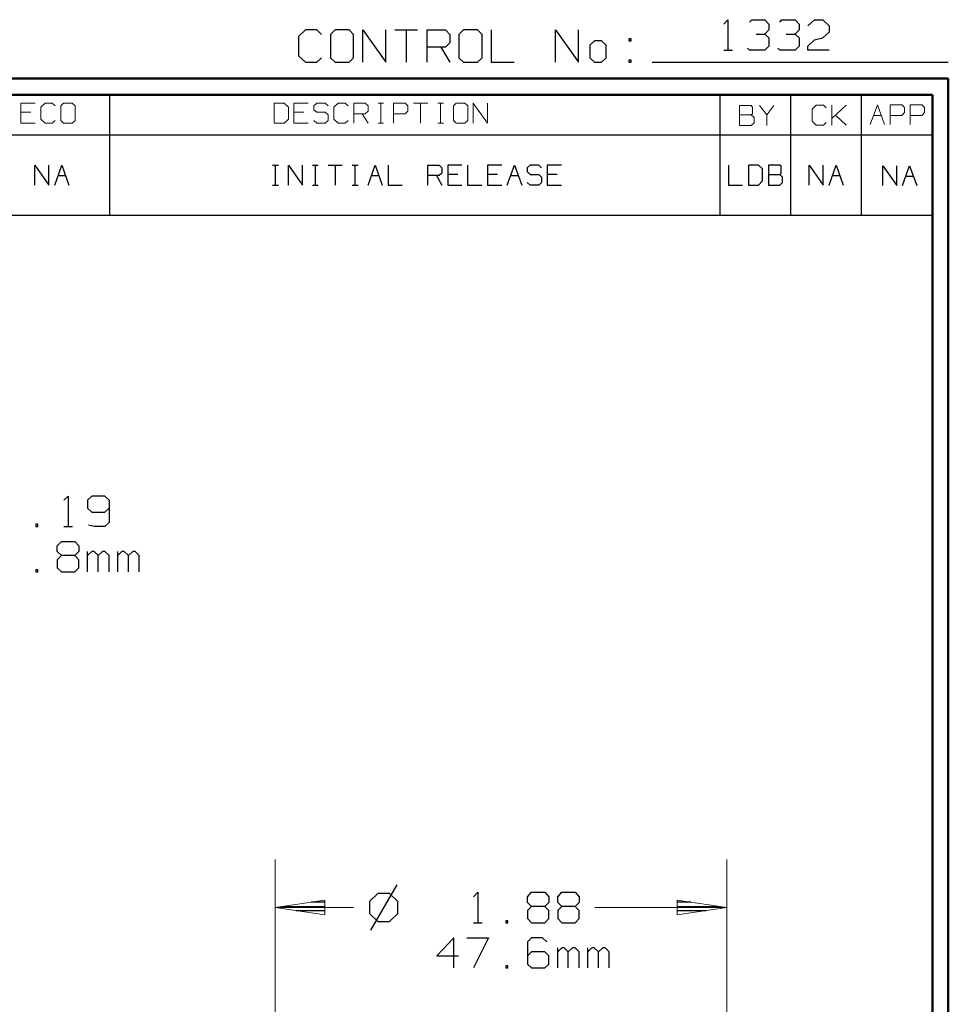
# Model space of a CAD drawing. Units: inches. Extents: x -3.57 to 3.55, y -2.65 to 2.9.
# Drawn here: x 1.35 to 3.55, y 0.57 to 2.9 of the extents above; entities that cross this region are included whole.
import ezdxf

# ---------------------------------------------------------------- set-up
doc = ezdxf.new("R2010")
doc.units = ezdxf.units.IN
doc.header["$MEASUREMENT"] = 0
doc.layers.add('Layer 1', color=7, linetype='Continuous')

msp = doc.modelspace()

# ---------------------------------------------------------------- linework, layer by layer
at = {"layer": 'Layer 1', "lineweight": 25}
for points in [[(3.0201, 2.8889), (3.0201, 2.8889), (3.0299, 2.8993), (3.0299, 2.8993)], [(3.0299, 2.8993), (3.0299, 2.8993), (3.0299, 2.8271), (3.0299, 2.8271)], [(3.0813, 2.8937), (3.0813, 2.8937), (3.0861, 2.8993), (3.0861, 2.8993)], [(3.0861, 2.8993), (3.0861, 2.8993), (3.1174, 2.8993), (3.1174, 2.8993)], [(3.1174, 2.8993), (3.1174, 2.8993), (3.1271, 2.8889), (3.1271, 2.8889)], [(3.1528, 2.8937), (3.1528, 2.8937), (3.1576, 2.8993), (3.1576, 2.8993)], [(3.1576, 2.8993), (3.1576, 2.8993), (3.1889, 2.8993), (3.1889, 2.8993)], [(3.1889, 2.8993), (3.1889, 2.8993), (3.1986, 2.8889), (3.1986, 2.8889)], [(3.2194, 2.8847), (3.2194, 2.8847), (3.2347, 2.8993), (3.2347, 2.8993)], [(3.2347, 2.8993), (3.2347, 2.8993), (3.2549, 2.8993), (3.2549, 2.8993)], [(3.2549, 2.8993), (3.2549, 2.8993), (3.2701, 2.8847), (3.2701, 2.8847)], [(2.0285, 2.875), (2.0285, 2.875), (2.0118, 2.8597), (2.0118, 2.8597)], [(2.0556, 2.875), (2.0556, 2.875), (2.0285, 2.875), (2.0285, 2.875)], [(2.0667, 2.8646), (2.0667, 2.8646), (2.0556, 2.875), (2.0556, 2.875)], [(2.0993, 2.875), (2.0993, 2.875), (2.0882, 2.8646), (2.0882, 2.8646)], [(2.1319, 2.875), (2.1319, 2.875), (2.0993, 2.875), (2.0993, 2.875)], [(2.1424, 2.8646), (2.1424, 2.8646), (2.1319, 2.875), (2.1319, 2.875)], [(2.1646, 2.7986), (2.1646, 2.7986), (2.1646, 2.875), (2.1646, 2.875)], [(2.1646, 2.875), (2.1646, 2.875), (2.2188, 2.7986), (2.2188, 2.7986)], [(2.2188, 2.7986), (2.2188, 2.7986), (2.2188, 2.875), (2.2188, 2.875)], [(2.2403, 2.875), (2.2403, 2.875), (2.2944, 2.875), (2.2944, 2.875)], [(2.2674, 2.875), (2.2674, 2.875), (2.2674, 2.7986), (2.2674, 2.7986)], [(2.3167, 2.7986), (2.3167, 2.7986), (2.3167, 2.875), (2.3167, 2.875)], [(2.3167, 2.875), (2.3167, 2.875), (2.3604, 2.875), (2.3604, 2.875)], [(2.3604, 2.875), (2.3604, 2.875), (2.3708, 2.8646), (2.3708, 2.8646)], [(2.4035, 2.875), (2.4035, 2.875), (2.3924, 2.8646), (2.3924, 2.8646)], [(2.4361, 2.875), (2.4361, 2.875), (2.4035, 2.875), (2.4035, 2.875)], [(2.4472, 2.8646), (2.4472, 2.8646), (2.4361, 2.875), (2.4361, 2.875)], [(2.4688, 2.875), (2.4688, 2.875), (2.4688, 2.7986), (2.4688, 2.7986)], [(2.6208, 2.7986), (2.6208, 2.7986), (2.6208, 2.875), (2.6208, 2.875)], [(2.6208, 2.875), (2.6208, 2.875), (2.6757, 2.7986), (2.6757, 2.7986)], [(2.6757, 2.7986), (2.6757, 2.7986), (2.6757, 2.875), (2.6757, 2.875)], [(3.1174, 2.8653), (3.1174, 2.8653), (3.1271, 2.875), (3.1271, 2.875)], [(3.1271, 2.8889), (3.1271, 2.8889), (3.1271, 2.875), (3.1271, 2.875)], [(3.1889, 2.8653), (3.1889, 2.8653), (3.1986, 2.875), (3.1986, 2.875)], [(3.1986, 2.8889), (3.1986, 2.8889), (3.1986, 2.875), (3.1986, 2.875)], [(3.2701, 2.8701), (3.2701, 2.8701), (3.2549, 2.8562), (3.2549, 2.8562)], [(3.2701, 2.8847), (3.2701, 2.8847), (3.2701, 2.8701), (3.2701, 2.8701)], [(2.0118, 2.8597), (2.0118, 2.8597), (2.0118, 2.8139), (2.0118, 2.8139)], [(2.0882, 2.8646), (2.0882, 2.8646), (2.0882, 2.809), (2.0882, 2.809)], [(2.1424, 2.809), (2.1424, 2.809), (2.1424, 2.8646), (2.1424, 2.8646)], [(2.3708, 2.8646), (2.3708, 2.8646), (2.3708, 2.8444), (2.3708, 2.8444)], [(2.3924, 2.8646), (2.3924, 2.8646), (2.3924, 2.809), (2.3924, 2.809)], [(2.4472, 2.809), (2.4472, 2.809), (2.4472, 2.8646), (2.4472, 2.8646)], [(2.7139, 2.8493), (2.7139, 2.8493), (2.7028, 2.8389), (2.7028, 2.8389)], [(2.7299, 2.8493), (2.7299, 2.8493), (2.7139, 2.8493), (2.7139, 2.8493)], [(2.741, 2.8389), (2.741, 2.8389), (2.7299, 2.8493), (2.7299, 2.8493)], [(2.8007, 2.8542), (2.8007, 2.8542), (2.7951, 2.8542), (2.7951, 2.8542)], [(2.7951, 2.8542), (2.7951, 2.8542), (2.7951, 2.8493), (2.7951, 2.8493)], [(2.7951, 2.8493), (2.7951, 2.8493), (2.8007, 2.8493), (2.8007, 2.8493)], [(2.8007, 2.8493), (2.8007, 2.8493), (2.8007, 2.8542), (2.8007, 2.8542)], [(3.0965, 2.8653), (3.0965, 2.8653), (3.1174, 2.8653), (3.1174, 2.8653)], [(3.1174, 2.8653), (3.1174, 2.8653), (3.1271, 2.8562), (3.1271, 2.8562)], [(3.1271, 2.8562), (3.1271, 2.8562), (3.1271, 2.8368), (3.1271, 2.8368)], [(3.1681, 2.8653), (3.1681, 2.8653), (3.1889, 2.8653), (3.1889, 2.8653)], [(3.1889, 2.8653), (3.1889, 2.8653), (3.1986, 2.8562), (3.1986, 2.8562)], [(3.1986, 2.8562), (3.1986, 2.8562), (3.1986, 2.8368), (3.1986, 2.8368)], [(3.2194, 2.8368), (3.2194, 2.8368), (3.2347, 2.8514), (3.2347, 2.8514)], [(3.2347, 2.8514), (3.2347, 2.8514), (3.2549, 2.8562), (3.2549, 2.8562)], [(2.3604, 2.834), (2.3604, 2.834), (2.3167, 2.834), (2.3167, 2.834)], [(2.3493, 2.834), (2.3493, 2.834), (2.3708, 2.7986), (2.3708, 2.7986)], [(2.3708, 2.8444), (2.3708, 2.8444), (2.3604, 2.834), (2.3604, 2.834)], [(2.7028, 2.8389), (2.7028, 2.8389), (2.7028, 2.809), (2.7028, 2.809)], [(2.741, 2.809), (2.741, 2.809), (2.741, 2.8389), (2.741, 2.8389)], [(3.0201, 2.8271), (3.0201, 2.8271), (3.0403, 2.8271), (3.0403, 2.8271)], [(3.0813, 2.8271), (3.0813, 2.8271), (3.0764, 2.8319), (3.0764, 2.8319)], [(3.1174, 2.8271), (3.1174, 2.8271), (3.0813, 2.8271), (3.0813, 2.8271)], [(3.1271, 2.8368), (3.1271, 2.8368), (3.1174, 2.8271), (3.1174, 2.8271)], [(3.1528, 2.8271), (3.1528, 2.8271), (3.1479, 2.8319), (3.1479, 2.8319)], [(3.1889, 2.8271), (3.1889, 2.8271), (3.1528, 2.8271), (3.1528, 2.8271)], [(3.1986, 2.8368), (3.1986, 2.8368), (3.1889, 2.8271), (3.1889, 2.8271)], [(3.2194, 2.8271), (3.2194, 2.8271), (3.2194, 2.8368), (3.2194, 2.8368)], [(3.2701, 2.8271), (3.2701, 2.8271), (3.2194, 2.8271), (3.2194, 2.8271)], [(2.0118, 2.8139), (2.0118, 2.8139), (2.0285, 2.7986), (2.0285, 2.7986)], [(2.0285, 2.7986), (2.0285, 2.7986), (2.0556, 2.7986), (2.0556, 2.7986)], [(2.0556, 2.7986), (2.0556, 2.7986), (2.0667, 2.809), (2.0667, 2.809)], [(2.0882, 2.809), (2.0882, 2.809), (2.0993, 2.7986), (2.0993, 2.7986)], [(2.0993, 2.7986), (2.0993, 2.7986), (2.1319, 2.7986), (2.1319, 2.7986)], [(2.1319, 2.7986), (2.1319, 2.7986), (2.1424, 2.809), (2.1424, 2.809)], [(2.3924, 2.809), (2.3924, 2.809), (2.4035, 2.7986), (2.4035, 2.7986)], [(2.4035, 2.7986), (2.4035, 2.7986), (2.4361, 2.7986), (2.4361, 2.7986)], [(2.4361, 2.7986), (2.4361, 2.7986), (2.4472, 2.809), (2.4472, 2.809)], [(2.4688, 2.7986), (2.4688, 2.7986), (2.5229, 2.7986), (2.5229, 2.7986)], [(2.7028, 2.809), (2.7028, 2.809), (2.7139, 2.7986), (2.7139, 2.7986)], [(2.7139, 2.7986), (2.7139, 2.7986), (2.7299, 2.7986), (2.7299, 2.7986)], [(2.7299, 2.7986), (2.7299, 2.7986), (2.741, 2.809), (2.741, 2.809)], [(2.8007, 2.8035), (2.8007, 2.8035), (2.7951, 2.8035), (2.7951, 2.8035)], [(2.7951, 2.8035), (2.7951, 2.8035), (2.7951, 2.7986), (2.7951, 2.7986)], [(2.7951, 2.7986), (2.7951, 2.7986), (2.8007, 2.7986), (2.8007, 2.7986)], [(2.8007, 2.7986), (2.8007, 2.7986), (2.8007, 2.8035), (2.8007, 2.8035)], [(2.85, 2.7986), (2.85, 2.7986), (3.5521, 2.7986), (3.5521, 2.7986)], [(1.5653, 2.6264), (1.5653, 2.6264), (1.5653, 2.7215), (1.5653, 2.7215)], [(3.0118, 2.6264), (3.0118, 2.6264), (3.0118, 2.7215), (3.0118, 2.7215)], [(3.1792, 2.6264), (3.1792, 2.6264), (3.1792, 2.7215), (3.1792, 2.7215)], [(3.3465, 2.6264), (3.3465, 2.6264), (3.3465, 2.7215), (3.3465, 2.7215)], [(3.5139, 2.7215), (3.5139, 2.7215), (3.5139, 2.7215), (3.5139, 2.7215)], [(0.659, 2.6264), (0.659, 2.6264), (3.5146, 2.6264), (3.5146, 2.6264)], [(1.5653, 2.4361), (1.5653, 2.4361), (1.5653, 2.6264), (1.5653, 2.6264)], [(3.0118, 2.4361), (3.0118, 2.4361), (3.0118, 2.6264), (3.0118, 2.6264)], [(3.1792, 2.4361), (3.1792, 2.4361), (3.1792, 2.6264), (3.1792, 2.6264)], [(3.3465, 2.4361), (3.3465, 2.4361), (3.3465, 2.6264), (3.3465, 2.6264)], [(1.3875, 2.5076), (1.3875, 2.5076), (1.3875, 2.5549), (1.3875, 2.5549)], [(1.3875, 2.5549), (1.3875, 2.5549), (1.4208, 2.5076), (1.4208, 2.5076)], [(1.4208, 2.5076), (1.4208, 2.5076), (1.4208, 2.5549), (1.4208, 2.5549)], [(1.4347, 2.5076), (1.4347, 2.5076), (1.4514, 2.5549), (1.4514, 2.5549)], [(1.4514, 2.5549), (1.4514, 2.5549), (1.4681, 2.5076), (1.4681, 2.5076)], [(1.9507, 2.5549), (1.9507, 2.5549), (1.9646, 2.5549), (1.9646, 2.5549)], [(1.9576, 2.5076), (1.9576, 2.5076), (1.9576, 2.5549), (1.9576, 2.5549)], [(1.9882, 2.5076), (1.9882, 2.5076), (1.9882, 2.5549), (1.9882, 2.5549)], [(1.9882, 2.5549), (1.9882, 2.5549), (2.0215, 2.5076), (2.0215, 2.5076)], [(2.0215, 2.5076), (2.0215, 2.5076), (2.0215, 2.5549), (2.0215, 2.5549)], [(2.0451, 2.5549), (2.0451, 2.5549), (2.059, 2.5549), (2.059, 2.5549)], [(2.0521, 2.5076), (2.0521, 2.5076), (2.0521, 2.5549), (2.0521, 2.5549)], [(2.0826, 2.5549), (2.0826, 2.5549), (2.116, 2.5549), (2.116, 2.5549)], [(2.0993, 2.5549), (2.0993, 2.5549), (2.0993, 2.5076), (2.0993, 2.5076)], [(2.1396, 2.5549), (2.1396, 2.5549), (2.1535, 2.5549), (2.1535, 2.5549)], [(2.1465, 2.5076), (2.1465, 2.5076), (2.1465, 2.5549), (2.1465, 2.5549)], [(2.1771, 2.5076), (2.1771, 2.5076), (2.1938, 2.5549), (2.1938, 2.5549)], [(2.1938, 2.5549), (2.1938, 2.5549), (2.2104, 2.5076), (2.2104, 2.5076)], [(2.2243, 2.5549), (2.2243, 2.5549), (2.2243, 2.5076), (2.2243, 2.5076)], [(2.3188, 2.5076), (2.3188, 2.5076), (2.3188, 2.5549), (2.3188, 2.5549)], [(2.3188, 2.5549), (2.3188, 2.5549), (2.3451, 2.5549), (2.3451, 2.5549)], [(2.3451, 2.5549), (2.3451, 2.5549), (2.3521, 2.5486), (2.3521, 2.5486)], [(2.3521, 2.5486), (2.3521, 2.5486), (2.3521, 2.5361), (2.3521, 2.5361)], [(2.3993, 2.5549), (2.3993, 2.5549), (2.366, 2.5549), (2.366, 2.5549)], [(2.366, 2.5549), (2.366, 2.5549), (2.366, 2.5076), (2.366, 2.5076)], [(2.4125, 2.5549), (2.4125, 2.5549), (2.4125, 2.5076), (2.4125, 2.5076)], [(2.4938, 2.5549), (2.4938, 2.5549), (2.4597, 2.5549), (2.4597, 2.5549)], [(2.4597, 2.5549), (2.4597, 2.5549), (2.4597, 2.5076), (2.4597, 2.5076)], [(2.5069, 2.5076), (2.5069, 2.5076), (2.5243, 2.5549), (2.5243, 2.5549)], [(2.5243, 2.5549), (2.5243, 2.5549), (2.541, 2.5076), (2.541, 2.5076)], [(2.5611, 2.5549), (2.5611, 2.5549), (2.5542, 2.5486), (2.5542, 2.5486)], [(2.5542, 2.5486), (2.5542, 2.5486), (2.5542, 2.5396), (2.5542, 2.5396)], [(2.5813, 2.5549), (2.5813, 2.5549), (2.5611, 2.5549), (2.5611, 2.5549)], [(2.5882, 2.5486), (2.5882, 2.5486), (2.5813, 2.5549), (2.5813, 2.5549)], [(2.6354, 2.5549), (2.6354, 2.5549), (2.6014, 2.5549), (2.6014, 2.5549)], [(2.6014, 2.5549), (2.6014, 2.5549), (2.6014, 2.5076), (2.6014, 2.5076)], [(3.0313, 2.5549), (3.0313, 2.5549), (3.0313, 2.5076), (3.0313, 2.5076)], [(3.1021, 2.5549), (3.1021, 2.5549), (3.0785, 2.5549), (3.0785, 2.5549)], [(3.0785, 2.5549), (3.0785, 2.5549), (3.0785, 2.5076), (3.0785, 2.5076)], [(3.1118, 2.5458), (3.1118, 2.5458), (3.1021, 2.5549), (3.1021, 2.5549)], [(3.1118, 2.5174), (3.1118, 2.5174), (3.1118, 2.5458), (3.1118, 2.5458)], [(3.1528, 2.5549), (3.1528, 2.5549), (3.1257, 2.5549), (3.1257, 2.5549)], [(3.1257, 2.5549), (3.1257, 2.5549), (3.1257, 2.5076), (3.1257, 2.5076)], [(3.1556, 2.5521), (3.1556, 2.5521), (3.1528, 2.5549), (3.1528, 2.5549)], [(3.1556, 2.5361), (3.1556, 2.5361), (3.1556, 2.5521), (3.1556, 2.5521)], [(3.2222, 2.5076), (3.2222, 2.5076), (3.2222, 2.5549), (3.2222, 2.5549)], [(3.2222, 2.5549), (3.2222, 2.5549), (3.2556, 2.5076), (3.2556, 2.5076)], [(3.2556, 2.5076), (3.2556, 2.5076), (3.2556, 2.5549), (3.2556, 2.5549)], [(3.2694, 2.5076), (3.2694, 2.5076), (3.2861, 2.5549), (3.2861, 2.5549)], [(3.2861, 2.5549), (3.2861, 2.5549), (3.3028, 2.5076), (3.3028, 2.5076)], [(3.3965, 2.5062), (3.3965, 2.5062), (3.3965, 2.5535), (3.3965, 2.5535)], [(3.3965, 2.5535), (3.3965, 2.5535), (3.4299, 2.5062), (3.4299, 2.5062)], [(3.4299, 2.5062), (3.4299, 2.5062), (3.4299, 2.5535), (3.4299, 2.5535)], [(3.4438, 2.5062), (3.4438, 2.5062), (3.4604, 2.5535), (3.4604, 2.5535)], [(3.4604, 2.5535), (3.4604, 2.5535), (3.4771, 2.5062), (3.4771, 2.5062)], [(1.4424, 2.5299), (1.4424, 2.5299), (1.4604, 2.5299), (1.4604, 2.5299)], [(2.1847, 2.5299), (2.1847, 2.5299), (2.2028, 2.5299), (2.2028, 2.5299)], [(2.3451, 2.5299), (2.3451, 2.5299), (2.3188, 2.5299), (2.3188, 2.5299)], [(2.3389, 2.5299), (2.3389, 2.5299), (2.3521, 2.5076), (2.3521, 2.5076)], [(2.3521, 2.5361), (2.3521, 2.5361), (2.3451, 2.5299), (2.3451, 2.5299)], [(2.3896, 2.5326), (2.3896, 2.5326), (2.366, 2.5326), (2.366, 2.5326)], [(2.484, 2.5326), (2.484, 2.5326), (2.4597, 2.5326), (2.4597, 2.5326)], [(2.5153, 2.5299), (2.5153, 2.5299), (2.5333, 2.5299), (2.5333, 2.5299)], [(2.5542, 2.5396), (2.5542, 2.5396), (2.5611, 2.5326), (2.5611, 2.5326)], [(2.5611, 2.5326), (2.5611, 2.5326), (2.5813, 2.5326), (2.5813, 2.5326)], [(2.5813, 2.5326), (2.5813, 2.5326), (2.5882, 2.5264), (2.5882, 2.5264)], [(2.5882, 2.5264), (2.5882, 2.5264), (2.5882, 2.5139), (2.5882, 2.5139)], [(2.625, 2.5326), (2.625, 2.5326), (2.6014, 2.5326), (2.6014, 2.5326)], [(3.1257, 2.5326), (3.1257, 2.5326), (3.1528, 2.5326), (3.1528, 2.5326)], [(3.1528, 2.5326), (3.1528, 2.5326), (3.1556, 2.5361), (3.1556, 2.5361)], [(3.159, 2.5264), (3.159, 2.5264), (3.1528, 2.5326), (3.1528, 2.5326)], [(3.159, 2.5139), (3.159, 2.5139), (3.159, 2.5264), (3.159, 2.5264)], [(3.2771, 2.5299), (3.2771, 2.5299), (3.2951, 2.5299), (3.2951, 2.5299)], [(3.4514, 2.5285), (3.4514, 2.5285), (3.4694, 2.5285), (3.4694, 2.5285)], [(1.9507, 2.5076), (1.9507, 2.5076), (1.9646, 2.5076), (1.9646, 2.5076)], [(2.0451, 2.5076), (2.0451, 2.5076), (2.059, 2.5076), (2.059, 2.5076)], [(2.1396, 2.5076), (2.1396, 2.5076), (2.1535, 2.5076), (2.1535, 2.5076)], [(2.2243, 2.5076), (2.2243, 2.5076), (2.2576, 2.5076), (2.2576, 2.5076)], [(2.366, 2.5076), (2.366, 2.5076), (2.3993, 2.5076), (2.3993, 2.5076)], [(2.4125, 2.5076), (2.4125, 2.5076), (2.4465, 2.5076), (2.4465, 2.5076)], [(2.4597, 2.5076), (2.4597, 2.5076), (2.4938, 2.5076), (2.4938, 2.5076)], [(2.5611, 2.5076), (2.5611, 2.5076), (2.5542, 2.5139), (2.5542, 2.5139)], [(2.5813, 2.5076), (2.5813, 2.5076), (2.5611, 2.5076), (2.5611, 2.5076)], [(2.5882, 2.5139), (2.5882, 2.5139), (2.5813, 2.5076), (2.5813, 2.5076)], [(2.6014, 2.5076), (2.6014, 2.5076), (2.6354, 2.5076), (2.6354, 2.5076)], [(3.0313, 2.5076), (3.0313, 2.5076), (3.0646, 2.5076), (3.0646, 2.5076)], [(3.0785, 2.5076), (3.0785, 2.5076), (3.1021, 2.5076), (3.1021, 2.5076)], [(3.1021, 2.5076), (3.1021, 2.5076), (3.1118, 2.5174), (3.1118, 2.5174)], [(3.1257, 2.5076), (3.1257, 2.5076), (3.1528, 2.5076), (3.1528, 2.5076)], [(3.1528, 2.5076), (3.1528, 2.5076), (3.159, 2.5139), (3.159, 2.5139)], [(0.659, 2.4361), (0.659, 2.4361), (3.5146, 2.4361), (3.5146, 2.4361)], [(1.4563, 1.7611), (1.4563, 1.7611), (1.466, 1.7708), (1.466, 1.7708)], [(1.466, 1.7708), (1.466, 1.7708), (1.466, 1.6993), (1.466, 1.6993)], [(1.5222, 1.7708), (1.5222, 1.7708), (1.5125, 1.7611), (1.5125, 1.7611)], [(1.5125, 1.7611), (1.5125, 1.7611), (1.5125, 1.7424), (1.5125, 1.7424)], [(1.5535, 1.7708), (1.5535, 1.7708), (1.5222, 1.7708), (1.5222, 1.7708)], [(1.5632, 1.7611), (1.5632, 1.7611), (1.5535, 1.7708), (1.5535, 1.7708)], [(1.5632, 1.7611), (1.5632, 1.7611), (1.5632, 1.7083), (1.5632, 1.7083)], [(1.5125, 1.7424), (1.5125, 1.7424), (1.5222, 1.7326), (1.5222, 1.7326)], [(1.5222, 1.7326), (1.5222, 1.7326), (1.5535, 1.7326), (1.5535, 1.7326)], [(1.5535, 1.7326), (1.5535, 1.7326), (1.5632, 1.7424), (1.5632, 1.7424)], [(1.3944, 1.7042), (1.3944, 1.7042), (1.3896, 1.7042), (1.3896, 1.7042)], [(1.3896, 1.7042), (1.3896, 1.7042), (1.3896, 1.6993), (1.3896, 1.6993)], [(1.3944, 1.6993), (1.3944, 1.6993), (1.3944, 1.7042), (1.3944, 1.7042)], [(1.5632, 1.7083), (1.5632, 1.7083), (1.5535, 1.6993), (1.5535, 1.6993)], [(1.3896, 1.6993), (1.3896, 1.6993), (1.3944, 1.6993), (1.3944, 1.6993)], [(1.4563, 1.6993), (1.4563, 1.6993), (1.4764, 1.6993), (1.4764, 1.6993)], [(1.5278, 1.6993), (1.5278, 1.6993), (1.5146, 1.7021), (1.5146, 1.7021)], [(1.5535, 1.6993), (1.5535, 1.6993), (1.5278, 1.6993), (1.5278, 1.6993)], [(1.4403, 1.6535), (1.4403, 1.6535), (1.4507, 1.6632), (1.4507, 1.6632)], [(1.4507, 1.6632), (1.4507, 1.6632), (1.4819, 1.6632), (1.4819, 1.6632)], [(1.4819, 1.6632), (1.4819, 1.6632), (1.4917, 1.6535), (1.4917, 1.6535)], [(1.4403, 1.6396), (1.4403, 1.6396), (1.4403, 1.6535), (1.4403, 1.6535)], [(1.4507, 1.6299), (1.4507, 1.6299), (1.4403, 1.6396), (1.4403, 1.6396)], [(1.4917, 1.6396), (1.4917, 1.6396), (1.4819, 1.6299), (1.4819, 1.6299)], [(1.4917, 1.6535), (1.4917, 1.6535), (1.4917, 1.6396), (1.4917, 1.6396)], [(1.5125, 1.5917), (1.5125, 1.5917), (1.5125, 1.6396), (1.5125, 1.6396)], [(1.5222, 1.6396), (1.5222, 1.6396), (1.5125, 1.6299), (1.5125, 1.6299)], [(1.5278, 1.6396), (1.5278, 1.6396), (1.5222, 1.6396), (1.5222, 1.6396)], [(1.5375, 1.6299), (1.5375, 1.6299), (1.5278, 1.6396), (1.5278, 1.6396)], [(1.5479, 1.6396), (1.5479, 1.6396), (1.5375, 1.6299), (1.5375, 1.6299)], [(1.5535, 1.6396), (1.5535, 1.6396), (1.5479, 1.6396), (1.5479, 1.6396)], [(1.5632, 1.6299), (1.5632, 1.6299), (1.5535, 1.6396), (1.5535, 1.6396)], [(1.584, 1.5917), (1.584, 1.5917), (1.584, 1.6396), (1.584, 1.6396)], [(1.5938, 1.6396), (1.5938, 1.6396), (1.584, 1.6299), (1.584, 1.6299)], [(1.5993, 1.6396), (1.5993, 1.6396), (1.5938, 1.6396), (1.5938, 1.6396)], [(1.609, 1.6299), (1.609, 1.6299), (1.5993, 1.6396), (1.5993, 1.6396)], [(1.6194, 1.6396), (1.6194, 1.6396), (1.609, 1.6299), (1.609, 1.6299)], [(1.625, 1.6396), (1.625, 1.6396), (1.6194, 1.6396), (1.6194, 1.6396)], [(1.6347, 1.6299), (1.6347, 1.6299), (1.625, 1.6396), (1.625, 1.6396)], [(1.4507, 1.6299), (1.4507, 1.6299), (1.4403, 1.6201), (1.4403, 1.6201)], [(1.4403, 1.6201), (1.4403, 1.6201), (1.4403, 1.6014), (1.4403, 1.6014)], [(1.4819, 1.6299), (1.4819, 1.6299), (1.4507, 1.6299), (1.4507, 1.6299)], [(1.4917, 1.6201), (1.4917, 1.6201), (1.4819, 1.6299), (1.4819, 1.6299)], [(1.4917, 1.6014), (1.4917, 1.6014), (1.4917, 1.6201), (1.4917, 1.6201)], [(1.5375, 1.5917), (1.5375, 1.5917), (1.5375, 1.6299), (1.5375, 1.6299)], [(1.5632, 1.5917), (1.5632, 1.5917), (1.5632, 1.6299), (1.5632, 1.6299)], [(1.609, 1.5917), (1.609, 1.5917), (1.609, 1.6299), (1.609, 1.6299)], [(1.6347, 1.5917), (1.6347, 1.5917), (1.6347, 1.6299), (1.6347, 1.6299)], [(1.3944, 1.5965), (1.3944, 1.5965), (1.3896, 1.5965), (1.3896, 1.5965)], [(1.3896, 1.5965), (1.3896, 1.5965), (1.3896, 1.5917), (1.3896, 1.5917)], [(1.3896, 1.5917), (1.3896, 1.5917), (1.3944, 1.5917), (1.3944, 1.5917)], [(1.3944, 1.5917), (1.3944, 1.5917), (1.3944, 1.5965), (1.3944, 1.5965)], [(1.4403, 1.6014), (1.4403, 1.6014), (1.4507, 1.5917), (1.4507, 1.5917)], [(1.4507, 1.5917), (1.4507, 1.5917), (1.4819, 1.5917), (1.4819, 1.5917)], [(1.4819, 1.5917), (1.4819, 1.5917), (1.4917, 1.6014), (1.4917, 1.6014)], [(2.2451, 0.85), (2.2451, 0.85), (2.1826, 0.7431), (2.1826, 0.7431)], [(2.2, 0.8299), (2.2, 0.8299), (2.1806, 0.8104), (2.1806, 0.8104)], [(2.2278, 0.8299), (2.2278, 0.8299), (2.2, 0.8299), (2.2, 0.8299)], [(2.2472, 0.8104), (2.2472, 0.8104), (2.2278, 0.8299), (2.2278, 0.8299)], [(2.4271, 0.8222), (2.4271, 0.8222), (2.4368, 0.8326), (2.4368, 0.8326)], [(2.4368, 0.8326), (2.4368, 0.8326), (2.4368, 0.7604), (2.4368, 0.7604)], [(2.5549, 0.8222), (2.5549, 0.8222), (2.5646, 0.8326), (2.5646, 0.8326)], [(2.5549, 0.8083), (2.5549, 0.8083), (2.5549, 0.8222), (2.5549, 0.8222)], [(2.5646, 0.8326), (2.5646, 0.8326), (2.5958, 0.8326), (2.5958, 0.8326)], [(2.5958, 0.8326), (2.5958, 0.8326), (2.6056, 0.8222), (2.6056, 0.8222)], [(2.6056, 0.8222), (2.6056, 0.8222), (2.6056, 0.8083), (2.6056, 0.8083)], [(2.6264, 0.8222), (2.6264, 0.8222), (2.6361, 0.8326), (2.6361, 0.8326)], [(2.6264, 0.8083), (2.6264, 0.8083), (2.6264, 0.8222), (2.6264, 0.8222)], [(2.6361, 0.8326), (2.6361, 0.8326), (2.6674, 0.8326), (2.6674, 0.8326)], [(2.6674, 0.8326), (2.6674, 0.8326), (2.6771, 0.8222), (2.6771, 0.8222)], [(2.6771, 0.8222), (2.6771, 0.8222), (2.6771, 0.8083), (2.6771, 0.8083)], [(1.9743, 0.7986), (1.9743, 0.7986), (2.0743, 0.7986), (2.0743, 0.7986)], [(2.0743, 0.809), (2.0743, 0.809), (2.0424, 0.809), (2.0424, 0.809)], [(2.1806, 0.8104), (2.1806, 0.8104), (2.1806, 0.7826), (2.1806, 0.7826)], [(2.2472, 0.7826), (2.2472, 0.7826), (2.2472, 0.8104), (2.2472, 0.8104)], [(2.5646, 0.7986), (2.5646, 0.7986), (2.5549, 0.8083), (2.5549, 0.8083)], [(2.5646, 0.7986), (2.5646, 0.7986), (2.5549, 0.7896), (2.5549, 0.7896)], [(2.5958, 0.7986), (2.5958, 0.7986), (2.5646, 0.7986), (2.5646, 0.7986)], [(2.6056, 0.8083), (2.6056, 0.8083), (2.5958, 0.7986), (2.5958, 0.7986)], [(2.6056, 0.7896), (2.6056, 0.7896), (2.5958, 0.7986), (2.5958, 0.7986)], [(2.6361, 0.7986), (2.6361, 0.7986), (2.6264, 0.8083), (2.6264, 0.8083)], [(2.6361, 0.7986), (2.6361, 0.7986), (2.6264, 0.7896), (2.6264, 0.7896)], [(2.6674, 0.7986), (2.6674, 0.7986), (2.6361, 0.7986), (2.6361, 0.7986)], [(2.6771, 0.8083), (2.6771, 0.8083), (2.6674, 0.7986), (2.6674, 0.7986)], [(2.6771, 0.7896), (2.6771, 0.7896), (2.6674, 0.7986), (2.6674, 0.7986)], [(2.9417, 0.809), (2.9417, 0.809), (2.9104, 0.809), (2.9104, 0.809)], [(2.9104, 0.7986), (2.9104, 0.7986), (3.0097, 0.7986), (3.0097, 0.7986)], [(2.0743, 0.7889), (2.0743, 0.7889), (2.0063, 0.7889), (2.0063, 0.7889)], [(2.0743, 0.7792), (2.0743, 0.7792), (2.0743, 0.7792), (2.0743, 0.7792)], [(2.1806, 0.7826), (2.1806, 0.7826), (2.2, 0.7632), (2.2, 0.7632)], [(2.2278, 0.7632), (2.2278, 0.7632), (2.2472, 0.7826), (2.2472, 0.7826)], [(2.5549, 0.7896), (2.5549, 0.7896), (2.5549, 0.7701), (2.5549, 0.7701)], [(2.5549, 0.7701), (2.5549, 0.7701), (2.5646, 0.7604), (2.5646, 0.7604)], [(2.5958, 0.7604), (2.5958, 0.7604), (2.6056, 0.7701), (2.6056, 0.7701)], [(2.6056, 0.7701), (2.6056, 0.7701), (2.6056, 0.7896), (2.6056, 0.7896)], [(2.6264, 0.7896), (2.6264, 0.7896), (2.6264, 0.7701), (2.6264, 0.7701)], [(2.6264, 0.7701), (2.6264, 0.7701), (2.6361, 0.7604), (2.6361, 0.7604)], [(2.6674, 0.7604), (2.6674, 0.7604), (2.6771, 0.7701), (2.6771, 0.7701)], [(2.6771, 0.7701), (2.6771, 0.7701), (2.6771, 0.7896), (2.6771, 0.7896)], [(2.9778, 0.7889), (2.9778, 0.7889), (2.9104, 0.7889), (2.9104, 0.7889)], [(2.9104, 0.7792), (2.9104, 0.7792), (2.9104, 0.7792), (2.9104, 0.7792)], [(2.2, 0.7632), (2.2, 0.7632), (2.2278, 0.7632), (2.2278, 0.7632)], [(2.4271, 0.7604), (2.4271, 0.7604), (2.4472, 0.7604), (2.4472, 0.7604)], [(2.5083, 0.7653), (2.5083, 0.7653), (2.5035, 0.7653), (2.5035, 0.7653)], [(2.5035, 0.7653), (2.5035, 0.7653), (2.5035, 0.7604), (2.5035, 0.7604)], [(2.5035, 0.7604), (2.5035, 0.7604), (2.5083, 0.7604), (2.5083, 0.7604)], [(2.5083, 0.7604), (2.5083, 0.7604), (2.5083, 0.7653), (2.5083, 0.7653)], [(2.5646, 0.7604), (2.5646, 0.7604), (2.5958, 0.7604), (2.5958, 0.7604)], [(2.6361, 0.7604), (2.6361, 0.7604), (2.6674, 0.7604), (2.6674, 0.7604)], [(2.3806, 0.725), (2.3806, 0.725), (2.3396, 0.6819), (2.3396, 0.6819)], [(2.3806, 0.6535), (2.3806, 0.6535), (2.3806, 0.725), (2.3806, 0.725)], [(2.4111, 0.725), (2.4111, 0.725), (2.4625, 0.725), (2.4625, 0.725)], [(2.4625, 0.725), (2.4625, 0.725), (2.4271, 0.6535), (2.4271, 0.6535)], [(2.5646, 0.725), (2.5646, 0.725), (2.5549, 0.7153), (2.5549, 0.7153)], [(2.5903, 0.725), (2.5903, 0.725), (2.5646, 0.725), (2.5646, 0.725)], [(2.6007, 0.7153), (2.6007, 0.7153), (2.5903, 0.725), (2.5903, 0.725)], [(2.5549, 0.7153), (2.5549, 0.7153), (2.5549, 0.6625), (2.5549, 0.6625)], [(2.6264, 0.6535), (2.6264, 0.6535), (2.6264, 0.7007), (2.6264, 0.7007)], [(2.6361, 0.7007), (2.6361, 0.7007), (2.6264, 0.6917), (2.6264, 0.6917)], [(2.6417, 0.7007), (2.6417, 0.7007), (2.6361, 0.7007), (2.6361, 0.7007)], [(2.6514, 0.6917), (2.6514, 0.6917), (2.6417, 0.7007), (2.6417, 0.7007)], [(2.6618, 0.7007), (2.6618, 0.7007), (2.6514, 0.6917), (2.6514, 0.6917)], [(2.6674, 0.7007), (2.6674, 0.7007), (2.6618, 0.7007), (2.6618, 0.7007)], [(2.6771, 0.6917), (2.6771, 0.6917), (2.6674, 0.7007), (2.6674, 0.7007)], [(2.6979, 0.6535), (2.6979, 0.6535), (2.6979, 0.7007), (2.6979, 0.7007)], [(2.7076, 0.7007), (2.7076, 0.7007), (2.6979, 0.6917), (2.6979, 0.6917)], [(2.7132, 0.7007), (2.7132, 0.7007), (2.7076, 0.7007), (2.7076, 0.7007)], [(2.7229, 0.6917), (2.7229, 0.6917), (2.7132, 0.7007), (2.7132, 0.7007)], [(2.7333, 0.7007), (2.7333, 0.7007), (2.7229, 0.6917), (2.7229, 0.6917)], [(2.7389, 0.7007), (2.7389, 0.7007), (2.7333, 0.7007), (2.7333, 0.7007)], [(2.7486, 0.6917), (2.7486, 0.6917), (2.7389, 0.7007), (2.7389, 0.7007)], [(2.3396, 0.6819), (2.3396, 0.6819), (2.391, 0.6819), (2.391, 0.6819)], [(2.5646, 0.6917), (2.5646, 0.6917), (2.5549, 0.6819), (2.5549, 0.6819)], [(2.5958, 0.6917), (2.5958, 0.6917), (2.5646, 0.6917), (2.5646, 0.6917)], [(2.6056, 0.6819), (2.6056, 0.6819), (2.5958, 0.6917), (2.5958, 0.6917)], [(2.6056, 0.6625), (2.6056, 0.6625), (2.6056, 0.6819), (2.6056, 0.6819)], [(2.6514, 0.6535), (2.6514, 0.6535), (2.6514, 0.6917), (2.6514, 0.6917)], [(2.6771, 0.6535), (2.6771, 0.6535), (2.6771, 0.6917), (2.6771, 0.6917)], [(2.7229, 0.6535), (2.7229, 0.6535), (2.7229, 0.6917), (2.7229, 0.6917)], [(2.7486, 0.6535), (2.7486, 0.6535), (2.7486, 0.6917), (2.7486, 0.6917)], [(2.5083, 0.6583), (2.5083, 0.6583), (2.5035, 0.6583), (2.5035, 0.6583)], [(2.5035, 0.6583), (2.5035, 0.6583), (2.5035, 0.6535), (2.5035, 0.6535)], [(2.5035, 0.6535), (2.5035, 0.6535), (2.5083, 0.6535), (2.5083, 0.6535)], [(2.5083, 0.6535), (2.5083, 0.6535), (2.5083, 0.6583), (2.5083, 0.6583)], [(2.5549, 0.6625), (2.5549, 0.6625), (2.5646, 0.6535), (2.5646, 0.6535)], [(2.5646, 0.6535), (2.5646, 0.6535), (2.5958, 0.6535), (2.5958, 0.6535)], [(2.5958, 0.6535), (2.5958, 0.6535), (2.6056, 0.6625), (2.6056, 0.6625)]]:
    msp.add_open_spline(points, degree=3, dxfattribs=at)
at = {"layer": 'Layer 1', "lineweight": 50}
for points in [[(3.5521, 2.7597), (3.5521, 2.7597), (-3.5667, 2.7597), (-3.5667, 2.7597)], [(3.5521, 2.7597), (3.5521, 2.7597), (3.5521, -2.6458), (3.5521, -2.6458)], [(3.5146, 2.7215), (3.5146, 2.7215), (-3.5285, 2.7215), (-3.5285, 2.7215)], [(3.5146, 2.7215), (3.5146, 2.7215), (3.5146, -2.6076), (3.5146, -2.6076)]]:
    msp.add_open_spline(points, degree=3, dxfattribs=at)
at = {"layer": 'Layer 1', "lineweight": 9}
for points in [[(1.3882, 2.7014), (1.3882, 2.7014), (1.3542, 2.7014), (1.3542, 2.7014)], [(1.3542, 2.7014), (1.3542, 2.7014), (1.3542, 2.6542), (1.3542, 2.6542)], [(1.4118, 2.7014), (1.4118, 2.7014), (1.4014, 2.6924), (1.4014, 2.6924)], [(1.4014, 2.6924), (1.4014, 2.6924), (1.4014, 2.6639), (1.4014, 2.6639)], [(1.4285, 2.7014), (1.4285, 2.7014), (1.4118, 2.7014), (1.4118, 2.7014)], [(1.4354, 2.6951), (1.4354, 2.6951), (1.4285, 2.7014), (1.4285, 2.7014)], [(1.4556, 2.7014), (1.4556, 2.7014), (1.4486, 2.6951), (1.4486, 2.6951)], [(1.4486, 2.6951), (1.4486, 2.6951), (1.4486, 2.6604), (1.4486, 2.6604)], [(1.4757, 2.7014), (1.4757, 2.7014), (1.4556, 2.7014), (1.4556, 2.7014)], [(1.4826, 2.6951), (1.4826, 2.6951), (1.4757, 2.7014), (1.4757, 2.7014)], [(1.4826, 2.6604), (1.4826, 2.6604), (1.4826, 2.6951), (1.4826, 2.6951)], [(1.9778, 2.7014), (1.9778, 2.7014), (1.9542, 2.7014), (1.9542, 2.7014)], [(1.9542, 2.7014), (1.9542, 2.7014), (1.9542, 2.6542), (1.9542, 2.6542)], [(1.9882, 2.6924), (1.9882, 2.6924), (1.9778, 2.7014), (1.9778, 2.7014)], [(1.9882, 2.6639), (1.9882, 2.6639), (1.9882, 2.6924), (1.9882, 2.6924)], [(2.0354, 2.7014), (2.0354, 2.7014), (2.0014, 2.7014), (2.0014, 2.7014)], [(2.0014, 2.7014), (2.0014, 2.7014), (2.0014, 2.6542), (2.0014, 2.6542)], [(2.0556, 2.7014), (2.0556, 2.7014), (2.0486, 2.6951), (2.0486, 2.6951)], [(2.0486, 2.6951), (2.0486, 2.6951), (2.0486, 2.6861), (2.0486, 2.6861)], [(2.0486, 2.6861), (2.0486, 2.6861), (2.0556, 2.6799), (2.0556, 2.6799)], [(2.0757, 2.7014), (2.0757, 2.7014), (2.0556, 2.7014), (2.0556, 2.7014)], [(2.0826, 2.6951), (2.0826, 2.6951), (2.0757, 2.7014), (2.0757, 2.7014)], [(2.1063, 2.7014), (2.1063, 2.7014), (2.0958, 2.6924), (2.0958, 2.6924)], [(2.0958, 2.6924), (2.0958, 2.6924), (2.0958, 2.6639), (2.0958, 2.6639)], [(2.1229, 2.7014), (2.1229, 2.7014), (2.1063, 2.7014), (2.1063, 2.7014)], [(2.1299, 2.6951), (2.1299, 2.6951), (2.1229, 2.7014), (2.1229, 2.7014)], [(2.1431, 2.6542), (2.1431, 2.6542), (2.1431, 2.7014), (2.1431, 2.7014)], [(2.1431, 2.7014), (2.1431, 2.7014), (2.1701, 2.7014), (2.1701, 2.7014)], [(2.1701, 2.7014), (2.1701, 2.7014), (2.1771, 2.6951), (2.1771, 2.6951)], [(2.1771, 2.6826), (2.1771, 2.6826), (2.1701, 2.6764), (2.1701, 2.6764)], [(2.1771, 2.6951), (2.1771, 2.6951), (2.1771, 2.6826), (2.1771, 2.6826)], [(2.2007, 2.7014), (2.2007, 2.7014), (2.2139, 2.7014), (2.2139, 2.7014)], [(2.2069, 2.6542), (2.2069, 2.6542), (2.2069, 2.7014), (2.2069, 2.7014)], [(2.2375, 2.6542), (2.2375, 2.6542), (2.2375, 2.7014), (2.2375, 2.7014)], [(2.2375, 2.7014), (2.2375, 2.7014), (2.2646, 2.7014), (2.2646, 2.7014)], [(2.2646, 2.7014), (2.2646, 2.7014), (2.2715, 2.6951), (2.2715, 2.6951)], [(2.2715, 2.6826), (2.2715, 2.6826), (2.2646, 2.6764), (2.2646, 2.6764)], [(2.2715, 2.6951), (2.2715, 2.6951), (2.2715, 2.6826), (2.2715, 2.6826)], [(2.2847, 2.7014), (2.2847, 2.7014), (2.3188, 2.7014), (2.3188, 2.7014)], [(2.3014, 2.7014), (2.3014, 2.7014), (2.3014, 2.6542), (2.3014, 2.6542)], [(2.3424, 2.7014), (2.3424, 2.7014), (2.3556, 2.7014), (2.3556, 2.7014)], [(2.3486, 2.6542), (2.3486, 2.6542), (2.3486, 2.7014), (2.3486, 2.7014)], [(2.3861, 2.7014), (2.3861, 2.7014), (2.3792, 2.6951), (2.3792, 2.6951)], [(2.3792, 2.6951), (2.3792, 2.6951), (2.3792, 2.6604), (2.3792, 2.6604)], [(2.4063, 2.7014), (2.4063, 2.7014), (2.3861, 2.7014), (2.3861, 2.7014)], [(2.4132, 2.6951), (2.4132, 2.6951), (2.4063, 2.7014), (2.4063, 2.7014)], [(2.4132, 2.6604), (2.4132, 2.6604), (2.4132, 2.6951), (2.4132, 2.6951)], [(2.4264, 2.6542), (2.4264, 2.6542), (2.4264, 2.7014), (2.4264, 2.7014)], [(2.4264, 2.7014), (2.4264, 2.7014), (2.4604, 2.6542), (2.4604, 2.6542)], [(2.4604, 2.6542), (2.4604, 2.6542), (2.4604, 2.7014), (2.4604, 2.7014)], [(3.0847, 2.6958), (3.0847, 2.6958), (3.0576, 2.6958), (3.0576, 2.6958)], [(3.0576, 2.6958), (3.0576, 2.6958), (3.0576, 2.6486), (3.0576, 2.6486)], [(3.0882, 2.6924), (3.0882, 2.6924), (3.0847, 2.6958), (3.0847, 2.6958)], [(3.0882, 2.6764), (3.0882, 2.6764), (3.0882, 2.6924), (3.0882, 2.6924)], [(3.1049, 2.6958), (3.1049, 2.6958), (3.1222, 2.6736), (3.1222, 2.6736)], [(3.1222, 2.6736), (3.1222, 2.6736), (3.1389, 2.6958), (3.1389, 2.6958)], [(3.2389, 2.6965), (3.2389, 2.6965), (3.2292, 2.6875), (3.2292, 2.6875)], [(3.2292, 2.6875), (3.2292, 2.6875), (3.2292, 2.659), (3.2292, 2.659)], [(3.2563, 2.6965), (3.2563, 2.6965), (3.2389, 2.6965), (3.2389, 2.6965)], [(3.2625, 2.6903), (3.2625, 2.6903), (3.2563, 2.6965), (3.2563, 2.6965)], [(3.2764, 2.6493), (3.2764, 2.6493), (3.2764, 2.6965), (3.2764, 2.6965)], [(3.2764, 2.6653), (3.2764, 2.6653), (3.3097, 2.6965), (3.3097, 2.6965)], [(3.3667, 2.6507), (3.3667, 2.6507), (3.384, 2.6979), (3.384, 2.6979)], [(3.384, 2.6979), (3.384, 2.6979), (3.4007, 2.6507), (3.4007, 2.6507)], [(3.4146, 2.6507), (3.4146, 2.6507), (3.4146, 2.6979), (3.4146, 2.6979)], [(3.4146, 2.6979), (3.4146, 2.6979), (3.4417, 2.6979), (3.4417, 2.6979)], [(3.4417, 2.6979), (3.4417, 2.6979), (3.4486, 2.6917), (3.4486, 2.6917)], [(3.4486, 2.6917), (3.4486, 2.6917), (3.4486, 2.6792), (3.4486, 2.6792)], [(3.4618, 2.6507), (3.4618, 2.6507), (3.4618, 2.6979), (3.4618, 2.6979)], [(3.4618, 2.6979), (3.4618, 2.6979), (3.4896, 2.6979), (3.4896, 2.6979)], [(3.4896, 2.6979), (3.4896, 2.6979), (3.4958, 2.6917), (3.4958, 2.6917)], [(3.4958, 2.6917), (3.4958, 2.6917), (3.4958, 2.6792), (3.4958, 2.6792)], [(1.3778, 2.6799), (1.3778, 2.6799), (1.3542, 2.6799), (1.3542, 2.6799)], [(1.4014, 2.6639), (1.4014, 2.6639), (1.4118, 2.6542), (1.4118, 2.6542)], [(1.4285, 2.6542), (1.4285, 2.6542), (1.4354, 2.6604), (1.4354, 2.6604)], [(1.4486, 2.6604), (1.4486, 2.6604), (1.4556, 2.6542), (1.4556, 2.6542)], [(1.4757, 2.6542), (1.4757, 2.6542), (1.4826, 2.6604), (1.4826, 2.6604)], [(1.9778, 2.6542), (1.9778, 2.6542), (1.9882, 2.6639), (1.9882, 2.6639)], [(2.025, 2.6799), (2.025, 2.6799), (2.0014, 2.6799), (2.0014, 2.6799)], [(2.0556, 2.6542), (2.0556, 2.6542), (2.0486, 2.6604), (2.0486, 2.6604)], [(2.0556, 2.6799), (2.0556, 2.6799), (2.0757, 2.6799), (2.0757, 2.6799)], [(2.0757, 2.6799), (2.0757, 2.6799), (2.0826, 2.6736), (2.0826, 2.6736)], [(2.0826, 2.6604), (2.0826, 2.6604), (2.0757, 2.6542), (2.0757, 2.6542)], [(2.0826, 2.6736), (2.0826, 2.6736), (2.0826, 2.6604), (2.0826, 2.6604)], [(2.0958, 2.6639), (2.0958, 2.6639), (2.1063, 2.6542), (2.1063, 2.6542)], [(2.1229, 2.6542), (2.1229, 2.6542), (2.1299, 2.6604), (2.1299, 2.6604)], [(2.1701, 2.6764), (2.1701, 2.6764), (2.1431, 2.6764), (2.1431, 2.6764)], [(2.1632, 2.6764), (2.1632, 2.6764), (2.1771, 2.6542), (2.1771, 2.6542)], [(2.2646, 2.6764), (2.2646, 2.6764), (2.2375, 2.6764), (2.2375, 2.6764)], [(2.3792, 2.6604), (2.3792, 2.6604), (2.3861, 2.6542), (2.3861, 2.6542)], [(2.4063, 2.6542), (2.4063, 2.6542), (2.4132, 2.6604), (2.4132, 2.6604)], [(3.0576, 2.6736), (3.0576, 2.6736), (3.0847, 2.6736), (3.0847, 2.6736)], [(3.0847, 2.6736), (3.0847, 2.6736), (3.0882, 2.6764), (3.0882, 2.6764)], [(3.0917, 2.6674), (3.0917, 2.6674), (3.0847, 2.6736), (3.0847, 2.6736)], [(3.0917, 2.6549), (3.0917, 2.6549), (3.0917, 2.6674), (3.0917, 2.6674)], [(3.1222, 2.6736), (3.1222, 2.6736), (3.1222, 2.6486), (3.1222, 2.6486)], [(3.2292, 2.659), (3.2292, 2.659), (3.2389, 2.6493), (3.2389, 2.6493)], [(3.3097, 2.6493), (3.3097, 2.6493), (3.2847, 2.6729), (3.2847, 2.6729)], [(3.375, 2.6722), (3.375, 2.6722), (3.3931, 2.6722), (3.3931, 2.6722)], [(3.4417, 2.6722), (3.4417, 2.6722), (3.4146, 2.6722), (3.4146, 2.6722)], [(3.4486, 2.6792), (3.4486, 2.6792), (3.4417, 2.6722), (3.4417, 2.6722)], [(3.4896, 2.6722), (3.4896, 2.6722), (3.4618, 2.6722), (3.4618, 2.6722)], [(3.4958, 2.6792), (3.4958, 2.6792), (3.4896, 2.6722), (3.4896, 2.6722)], [(1.3542, 2.6542), (1.3542, 2.6542), (1.3882, 2.6542), (1.3882, 2.6542)], [(1.4118, 2.6542), (1.4118, 2.6542), (1.4285, 2.6542), (1.4285, 2.6542)], [(1.4556, 2.6542), (1.4556, 2.6542), (1.4757, 2.6542), (1.4757, 2.6542)], [(1.9542, 2.6542), (1.9542, 2.6542), (1.9778, 2.6542), (1.9778, 2.6542)], [(2.0014, 2.6542), (2.0014, 2.6542), (2.0354, 2.6542), (2.0354, 2.6542)], [(2.0757, 2.6542), (2.0757, 2.6542), (2.0556, 2.6542), (2.0556, 2.6542)], [(2.1063, 2.6542), (2.1063, 2.6542), (2.1229, 2.6542), (2.1229, 2.6542)], [(2.2007, 2.6542), (2.2007, 2.6542), (2.2139, 2.6542), (2.2139, 2.6542)], [(2.3424, 2.6542), (2.3424, 2.6542), (2.3556, 2.6542), (2.3556, 2.6542)], [(2.3861, 2.6542), (2.3861, 2.6542), (2.4063, 2.6542), (2.4063, 2.6542)], [(3.0576, 2.6486), (3.0576, 2.6486), (3.0847, 2.6486), (3.0847, 2.6486)], [(3.0847, 2.6486), (3.0847, 2.6486), (3.0917, 2.6549), (3.0917, 2.6549)], [(3.2389, 2.6493), (3.2389, 2.6493), (3.2563, 2.6493), (3.2563, 2.6493)], [(3.2563, 2.6493), (3.2563, 2.6493), (3.2625, 2.6556), (3.2625, 2.6556)], [(1.9569, -0.2632), (1.9569, -0.2632), (1.9569, 0.9104), (1.9569, 0.9104)], [(3.0271, -0.2632), (3.0271, -0.2632), (3.0271, 0.9104), (3.0271, 0.9104)], [(2.1424, 0.7965), (2.1424, 0.7965), (1.9569, 0.7965), (1.9569, 0.7965)], [(3.0271, 0.7965), (3.0271, 0.7965), (2.7146, 0.7965), (2.7146, 0.7965)]]:
    msp.add_open_spline(points, degree=3, dxfattribs=at)
for points in [[(2.0743, 0.8139), (2.0743, 0.8139), (1.9569, 0.7965), (1.9569, 0.7965), (1.9569, 0.7965), (1.9569, 0.7965), (2.0743, 0.7792), (2.0743, 0.7792), (2.0743, 0.7792), (2.0743, 0.7792), (2.0743, 0.8139), (2.0743, 0.8139)], [(2.9097, 0.7792), (2.9097, 0.7792), (3.0271, 0.7965), (3.0271, 0.7965), (3.0271, 0.7965), (3.0271, 0.7965), (2.9097, 0.8139), (2.9097, 0.8139), (2.9097, 0.8139), (2.9097, 0.8139), (2.9097, 0.7792), (2.9097, 0.7792)]]:
    msp.add_open_spline(points, degree=3, knots=[0, 0, 0, 0, 0.25, 0.25, 0.25, 0.25, 0.5, 0.5, 0.5, 0.5, 1, 1, 1, 1], dxfattribs=at)

doc.saveas('drawing.dxf')
